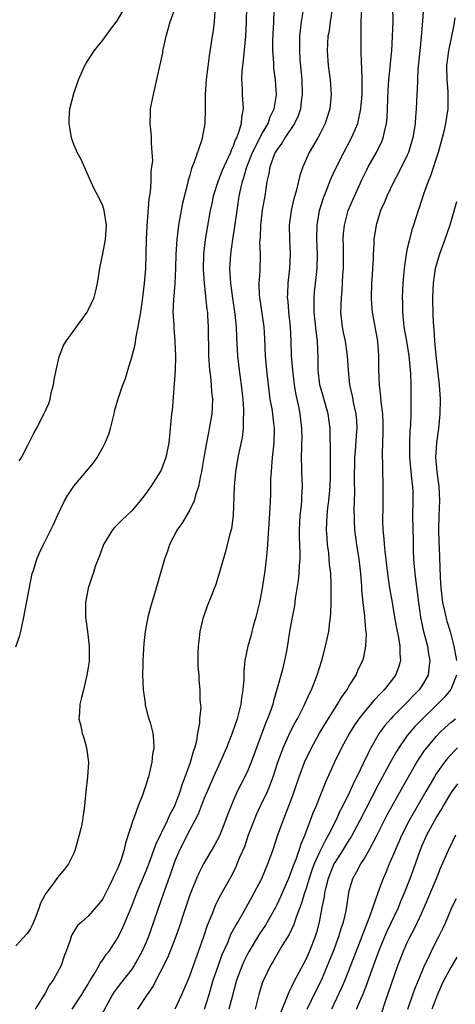
# Model space of a CAD drawing. Units: inches. Extents: x 2631000 to 2634000, y 1500000 to 1503000.
# Drawn here: x 2632734 to 2632794, y 1500264 to 1500399 of the extents above; entities that cross this region are included whole.
import ezdxf

# ---------------------------------------------------------------- set-up
doc = ezdxf.new("R2010")
doc.units = ezdxf.units.IN
doc.header["$MEASUREMENT"] = 0
doc.layers.add('LD26311500_2ft', color=101, linetype='Continuous')

msp = doc.modelspace()

# ---------------------------------------------------------------- linework, layer by layer
at = {"layer": 'LD26311500_2ft'}
for points, elevation in [([(2632733, 1500312.91), (2632733.55, 1500314.45), (2632733.69, 1500315), (2632734.11, 1500317), (2632734.84, 1500320.84), (2632735.28, 1500323), (2632735.43, 1500323.43), (2632735.9, 1500325), (2632736.23, 1500325.77), (2632736.83, 1500327), (2632737.86, 1500329), (2632738.23, 1500329.77), (2632738.78, 1500331), (2632739.72, 1500333), (2632740.2, 1500333.8), (2632741, 1500335.03), (2632743.73, 1500338.27), (2632744.22, 1500339), (2632745, 1500340.37), (2632745.32, 1500341), (2632745.82, 1500342.18), (2632746.06, 1500343), (2632746.58, 1500345), (2632746.64, 1500345.36), (2632747.07, 1500346.93), (2632747.77, 1500349), (2632748.13, 1500349.87), (2632748.45, 1500351), (2632749, 1500352.79), (2632749.46, 1500354.54), (2632749.6, 1500355.6), (2632749.91, 1500357), (2632750.06, 1500358.06), (2632750.24, 1500359), (2632750.53, 1500361), (2632750.57, 1500361.43), (2632750.78, 1500363), (2632750.93, 1500365), (2632751.01, 1500367.01), (2632751.05, 1500369), (2632751.12, 1500370.88), (2632751.42, 1500374.58), (2632751.59, 1500375.59), (2632751.68, 1500377), (2632751.68, 1500378.32), (2632751.79, 1500379), (2632751.9, 1500379.9), (2632751.84, 1500381), (2632751.71, 1500382.29), (2632751.74, 1500383), (2632751.7, 1500383.7), (2632751.54, 1500385), (2632751.6, 1500386.4), (2632751.6, 1500387), (2632751.72, 1500387.72), (2632751.99, 1500389), (2632752.2, 1500389.8), (2632752.88, 1500392.88), (2632752.94, 1500393.06), (2632753.27, 1500394.73), (2632753.3, 1500395), (2632753.37, 1500395.37), (2632753.73, 1500397), (2632754.31, 1500399), (2632755.03, 1500401)], 8972), ([(2632733.49, 1500338.51), (2632733.78, 1500339), (2632734.68, 1500340.68), (2632735.55, 1500342.45), (2632735.88, 1500343), (2632736.94, 1500345.06), (2632737.57, 1500346.43), (2632737.73, 1500347), (2632737.91, 1500347.91), (2632738.21, 1500349), (2632738.31, 1500349.69), (2632738.56, 1500351), (2632739, 1500352.85), (2632739.04, 1500353), (2632739.57, 1500354.43), (2632739.94, 1500355), (2632742.85, 1500359), (2632743, 1500359.26), (2632743.8, 1500361), (2632744.07, 1500361.93), (2632744.3, 1500363), (2632744.65, 1500365.35), (2632745, 1500367.05), (2632745.37, 1500369), (2632745.51, 1500371), (2632745.22, 1500373), (2632745, 1500373.66), (2632744.35, 1500375), (2632743.88, 1500375.88), (2632743.36, 1500377), (2632742.01, 1500380.01), (2632741.49, 1500381), (2632741.35, 1500381.35), (2632741, 1500382.09), (2632740.68, 1500383), (2632740.46, 1500384.46), (2632740.35, 1500385), (2632740.35, 1500385.65), (2632740.47, 1500387), (2632741, 1500389.11), (2632741.65, 1500391), (2632742.54, 1500393), (2632742.71, 1500393.29), (2632743.49, 1500394.51), (2632743.83, 1500395), (2632745, 1500396.49), (2632746.07, 1500397.93), (2632747, 1500399.13), (2632748.08, 1500401)], 8970), ([(2632764.81, 1500401), (2632764.8, 1500399), (2632764.67, 1500397), (2632764.35, 1500393.65), (2632764.27, 1500393), (2632764.2, 1500392.2), (2632764.14, 1500391), (2632764.22, 1500389.78), (2632764.22, 1500389), (2632764.35, 1500387), (2632764.13, 1500385.87), (2632764.08, 1500385), (2632763.73, 1500383.73), (2632763.43, 1500383), (2632763.28, 1500382.72), (2632763, 1500381.89), (2632762.7, 1500381.3), (2632762.61, 1500381), (2632762.31, 1500380.31), (2632761.68, 1500379), (2632761.48, 1500378.52), (2632761, 1500377.3), (2632760.9, 1500377.1), (2632760.23, 1500375), (2632760.03, 1500373.97), (2632759.81, 1500373), (2632759.39, 1500370.61), (2632759.14, 1500369), (2632758.91, 1500367), (2632758.87, 1500364.87), (2632759, 1500363), (2632759.38, 1500359.38), (2632759.43, 1500359), (2632759.47, 1500358.53), (2632759.56, 1500357), (2632759.61, 1500353), (2632759.68, 1500351.68), (2632759.74, 1500351), (2632759.86, 1500350.14), (2632759.96, 1500349), (2632760.02, 1500348.02), (2632760.12, 1500347), (2632760.09, 1500345.91), (2632760.04, 1500345), (2632759.7, 1500343), (2632759.57, 1500342.43), (2632759.3, 1500341), (2632758.95, 1500339), (2632758.68, 1500337.32), (2632758.61, 1500337), (2632758.48, 1500336.48), (2632758.21, 1500335), (2632757.79, 1500333.79), (2632757.59, 1500333), (2632757, 1500331.77), (2632755.98, 1500330.02), (2632755.26, 1500329), (2632754.21, 1500327), (2632753.91, 1500326.09), (2632753.5, 1500325), (2632752.38, 1500321), (2632751.61, 1500318.39), (2632751.23, 1500317), (2632750.85, 1500315), (2632750.65, 1500313.35), (2632750.64, 1500312.64), (2632750.52, 1500311), (2632750.54, 1500310.54), (2632750.49, 1500309), (2632750.58, 1500307), (2632750.83, 1500305.17), (2632750.85, 1500304.85), (2632751.26, 1500303.26), (2632751.36, 1500303), (2632751.52, 1500302.48), (2632751.92, 1500301), (2632752.02, 1500300.02), (2632752.06, 1500299), (2632751.87, 1500298.13), (2632751.77, 1500297), (2632751.42, 1500295.42), (2632751.3, 1500295), (2632751.22, 1500294.78), (2632751, 1500294), (2632750.49, 1500292.49), (2632749.89, 1500291), (2632749.29, 1500289.29), (2632749.16, 1500289), (2632748.15, 1500285.85), (2632747.95, 1500285), (2632747.48, 1500283.48), (2632747.31, 1500283), (2632747.21, 1500282.79), (2632747, 1500282.24), (2632746.58, 1500281.42), (2632746.41, 1500281), (2632745.86, 1500279.86), (2632745, 1500278.2), (2632744.48, 1500277.52), (2632743, 1500275.8), (2632742.05, 1500275), (2632741.5, 1500274.5), (2632741, 1500273.68), (2632740.75, 1500273.25), (2632740.65, 1500273), (2632740.51, 1500272.51), (2632739.98, 1500271), (2632739.7, 1500270.3), (2632739.25, 1500269), (2632739, 1500268.51), (2632738.15, 1500267), (2632737.67, 1500266.33), (2632737, 1500265.11), (2632736.84, 1500264.84), (2632735.68, 1500263)], 8976), ([(2632740.78, 1500263), (2632742.11, 1500265), (2632742.44, 1500265.56), (2632743, 1500266.46), (2632743.19, 1500266.81), (2632743.81, 1500267.81), (2632744.49, 1500269), (2632744.65, 1500269.35), (2632745, 1500269.79), (2632745.49, 1500270.51), (2632745.88, 1500271), (2632747, 1500272.69), (2632747.17, 1500273), (2632747.77, 1500274.23), (2632749, 1500277.19), (2632749.72, 1500279), (2632751, 1500282.03), (2632751.6, 1500283.6), (2632752.31, 1500285.69), (2632753.94, 1500289), (2632754.25, 1500289.75), (2632754.95, 1500291), (2632755, 1500291.12), (2632755.69, 1500293), (2632755.98, 1500294.02), (2632756.38, 1500295), (2632757.11, 1500297), (2632757.51, 1500298.49), (2632757.71, 1500299), (2632757.97, 1500299.97), (2632758.13, 1500301), (2632758.4, 1500302.4), (2632758.4, 1500303), (2632758.56, 1500304.56), (2632758.46, 1500305.54), (2632758.44, 1500307), (2632758.3, 1500308.3), (2632758.28, 1500309), (2632758.15, 1500310.15), (2632758.18, 1500311), (2632758.18, 1500312.18), (2632758.21, 1500313), (2632758.28, 1500313.72), (2632758.46, 1500315), (2632758.92, 1500317), (2632759, 1500317.24), (2632759.45, 1500318.55), (2632760.04, 1500320.04), (2632760.43, 1500321), (2632760.58, 1500321.42), (2632761.07, 1500322.93), (2632761.64, 1500325), (2632761.97, 1500326.03), (2632762.63, 1500328.63), (2632762.8, 1500329.2), (2632763.02, 1500330.98), (2632763.16, 1500335), (2632763.34, 1500337), (2632763.67, 1500339), (2632763.84, 1500339.84), (2632764.26, 1500341.74), (2632764.41, 1500343), (2632764.41, 1500344.41), (2632764.47, 1500345), (2632764.47, 1500345.53), (2632764.36, 1500347), (2632764.14, 1500349), (2632763.86, 1500351), (2632763.64, 1500353), (2632763.5, 1500355.5), (2632763.44, 1500357), (2632763.27, 1500358.73), (2632762.94, 1500360.94), (2632762.65, 1500363), (2632762.54, 1500365), (2632762.66, 1500367), (2632762.94, 1500369), (2632763.22, 1500370.78), (2632763.52, 1500373), (2632763.83, 1500375), (2632764.03, 1500376.03), (2632764.27, 1500377), (2632764.46, 1500377.54), (2632764.87, 1500379), (2632765.67, 1500381), (2632767, 1500383.63), (2632767.81, 1500385), (2632768.08, 1500385.92), (2632768.64, 1500387), (2632768.95, 1500388.95), (2632768.83, 1500391), (2632768.61, 1500392.61), (2632768.59, 1500393), (2632768.59, 1500393.41), (2632768.45, 1500395), (2632768.45, 1500396.45), (2632768.6, 1500399), (2632768.66, 1500400.66)], 8978), ([(2632772.65, 1500400.65), (2632772.38, 1500399), (2632772.21, 1500397.79), (2632772.15, 1500397), (2632772.16, 1500396.16), (2632772.12, 1500395), (2632772.2, 1500393.8), (2632772.44, 1500391), (2632772.52, 1500389), (2632772.43, 1500388.43), (2632772.28, 1500387), (2632771.96, 1500386.04), (2632771.44, 1500385), (2632770.11, 1500383), (2632769.71, 1500382.29), (2632769, 1500381.34), (2632768.8, 1500381), (2632768.66, 1500380.66), (2632768.06, 1500379), (2632767.91, 1500378.09), (2632767.65, 1500377), (2632767.34, 1500375), (2632767, 1500373.08), (2632766.74, 1500371), (2632766.69, 1500369.31), (2632766.64, 1500368.64), (2632766.69, 1500367), (2632766.65, 1500364.65), (2632766.55, 1500363), (2632766.59, 1500361.41), (2632766.63, 1500361), (2632767.22, 1500357), (2632767.32, 1500355.32), (2632767.41, 1500353), (2632767.59, 1500351), (2632767.8, 1500349), (2632768.06, 1500347), (2632768.3, 1500345.7), (2632768.41, 1500345), (2632768.46, 1500344.46), (2632768.66, 1500343), (2632768.6, 1500341), (2632768.37, 1500339), (2632768.29, 1500337.71), (2632768.21, 1500337), (2632768.15, 1500336.15), (2632768.12, 1500333.88), (2632768.03, 1500332.03), (2632767.66, 1500326.34), (2632767.54, 1500325), (2632767.35, 1500323.35), (2632767, 1500321), (2632766.6, 1500319), (2632766.12, 1500317), (2632765.75, 1500315.75), (2632765.55, 1500315), (2632765.45, 1500314.55), (2632765.01, 1500313), (2632764.61, 1500311), (2632764.45, 1500309.55), (2632764.46, 1500308.46), (2632764.32, 1500307), (2632764.12, 1500305.88), (2632764.03, 1500305), (2632763.74, 1500303.74), (2632763.54, 1500303), (2632762.87, 1500301), (2632762.08, 1500299), (2632761.2, 1500297), (2632761, 1500296.6), (2632760.27, 1500295), (2632759.39, 1500293), (2632759, 1500292.07), (2632758.16, 1500289.84), (2632757.72, 1500289), (2632757, 1500287.7), (2632755.65, 1500285), (2632755, 1500283.5), (2632754.81, 1500283), (2632754.35, 1500281.65), (2632753.63, 1500279.63), (2632753.31, 1500278.69), (2632752.71, 1500277), (2632752.02, 1500275), (2632751.31, 1500273), (2632751, 1500272.24), (2632750.46, 1500271), (2632749.34, 1500269), (2632749, 1500268.5), (2632747.45, 1500266.55), (2632746.6, 1500265.4), (2632746.36, 1500265), (2632744.46, 1500261.54)], 8980), ([(2632776.7, 1500401), (2632776.35, 1500399), (2632776.21, 1500397.79), (2632776.06, 1500397), (2632776, 1500396), (2632775.97, 1500395), (2632776.11, 1500393), (2632776.36, 1500391), (2632776.5, 1500389), (2632776.31, 1500387), (2632775.69, 1500385), (2632775, 1500383.63), (2632774.66, 1500383), (2632773.47, 1500381), (2632772.59, 1500379), (2632772.19, 1500377.81), (2632771.69, 1500375.69), (2632771.37, 1500374.63), (2632770.98, 1500373.02), (2632770.71, 1500371), (2632770.75, 1500369), (2632770.86, 1500367), (2632770.77, 1500365), (2632770.54, 1500363), (2632770.46, 1500361.54), (2632770.45, 1500361), (2632770.51, 1500360.51), (2632770.62, 1500359), (2632770.83, 1500357), (2632770.93, 1500355), (2632771, 1500353), (2632771.15, 1500351), (2632771.4, 1500349), (2632771.63, 1500347.63), (2632771.98, 1500346.02), (2632772.18, 1500345), (2632772.42, 1500343), (2632772.44, 1500341.56), (2632772.43, 1500341), (2632772.39, 1500340.39), (2632772.38, 1500339), (2632772.43, 1500337.57), (2632772.43, 1500337), (2632772.5, 1500335), (2632772.41, 1500333.59), (2632772.41, 1500333), (2632772.36, 1500332.36), (2632772.2, 1500331), (2632772.09, 1500329), (2632772.09, 1500328.09), (2632772.19, 1500325.81), (2632772.18, 1500325), (2632772.09, 1500324.09), (2632772.04, 1500323), (2632771.95, 1500322.05), (2632771.55, 1500319.55), (2632771.44, 1500318.56), (2632771.12, 1500317), (2632770.75, 1500315), (2632770.53, 1500313.47), (2632770.33, 1500312.33), (2632770.07, 1500311), (2632769.78, 1500309.78), (2632769.03, 1500307.03), (2632768.55, 1500305.45), (2632768.44, 1500305), (2632768.17, 1500304.17), (2632767.73, 1500303), (2632767.5, 1500302.5), (2632765.47, 1500297), (2632765, 1500295.88), (2632764.58, 1500295), (2632764.04, 1500293.96), (2632763.56, 1500293), (2632763, 1500291.71), (2632762.7, 1500291), (2632762.22, 1500289.78), (2632761.95, 1500289), (2632761.11, 1500286.89), (2632760.41, 1500285.59), (2632758.88, 1500283), (2632758.25, 1500281.75), (2632757.91, 1500281), (2632757, 1500278.75), (2632756.13, 1500276.13), (2632755.59, 1500274.41), (2632755.09, 1500273), (2632754.3, 1500271), (2632753.93, 1500270.07), (2632751.9, 1500266.1), (2632751.14, 1500265), (2632749.81, 1500263)], 8982), ([(2632755, 1500263.03), (2632755.92, 1500265), (2632756.25, 1500265.75), (2632757, 1500267.58), (2632757.5, 1500269), (2632757.8, 1500269.8), (2632758.95, 1500273), (2632759.44, 1500274.56), (2632760.08, 1500276.08), (2632760.6, 1500277.4), (2632761.27, 1500278.73), (2632762.71, 1500281.29), (2632763.38, 1500282.62), (2632763.56, 1500283), (2632763.93, 1500283.93), (2632764.58, 1500285.42), (2632765.12, 1500287), (2632765.87, 1500289), (2632766.2, 1500289.8), (2632766.76, 1500291), (2632767.72, 1500293), (2632768.11, 1500293.89), (2632768.52, 1500295), (2632769.17, 1500297), (2632769.64, 1500298.36), (2632769.89, 1500299), (2632770.86, 1500301.14), (2632771.54, 1500302.46), (2632771.85, 1500303), (2632772.74, 1500304.74), (2632773.52, 1500306.48), (2632773.8, 1500307), (2632774.58, 1500309), (2632775.2, 1500311), (2632775.73, 1500313), (2632776.17, 1500315), (2632776.33, 1500316.33), (2632776.42, 1500317), (2632776.46, 1500317.54), (2632776.51, 1500319), (2632776.5, 1500320.5), (2632776.52, 1500321.48), (2632776.45, 1500323), (2632776.29, 1500324.29), (2632776.25, 1500325), (2632776.17, 1500325.83), (2632776.01, 1500327), (2632775.93, 1500327.93), (2632775.87, 1500329), (2632775.92, 1500330.08), (2632775.94, 1500331), (2632776.04, 1500332.04), (2632776.16, 1500333), (2632776.36, 1500335), (2632776.42, 1500336.42), (2632776.43, 1500337), (2632776.41, 1500337.59), (2632776.42, 1500340.42), (2632776.37, 1500341.63), (2632776.36, 1500343), (2632776.07, 1500345), (2632775.41, 1500347.41), (2632774.96, 1500349), (2632774.71, 1500351), (2632774.69, 1500352.69), (2632774.6, 1500355), (2632774.43, 1500356.43), (2632774.17, 1500359), (2632774.18, 1500360.18), (2632774.16, 1500361), (2632774.22, 1500361.78), (2632774.56, 1500365), (2632774.62, 1500367), (2632774.55, 1500369), (2632774.56, 1500371), (2632774.88, 1500373), (2632775.39, 1500374.61), (2632775.53, 1500375), (2632775.92, 1500375.92), (2632776.52, 1500377.48), (2632777.15, 1500378.85), (2632778.23, 1500381), (2632779.31, 1500383), (2632779.52, 1500383.52), (2632780.16, 1500385), (2632780.34, 1500385.66), (2632780.61, 1500387), (2632780.77, 1500389), (2632780.76, 1500391), (2632780.72, 1500392.72), (2632780.67, 1500393.33), (2632780.64, 1500395), (2632780.62, 1500397), (2632780.64, 1500397.36), (2632780.66, 1500399), (2632780.73, 1500400.73)], 8984), ([(2632759.02, 1500262.98), (2632759.66, 1500265), (2632760.25, 1500267), (2632760.95, 1500269.05), (2632761.49, 1500270.51), (2632762.29, 1500272.29), (2632762.69, 1500273.31), (2632763.38, 1500274.62), (2632763.62, 1500275), (2632764.51, 1500276.51), (2632765.9, 1500279), (2632766.94, 1500281), (2632767.78, 1500283), (2632768.49, 1500285), (2632769.11, 1500286.89), (2632769.87, 1500289), (2632770.68, 1500291), (2632771, 1500291.85), (2632771.42, 1500293), (2632772.1, 1500295), (2632772.89, 1500297.11), (2632773.8, 1500299), (2632774.9, 1500301), (2632775.68, 1500302.32), (2632777, 1500304.43), (2632777.38, 1500305), (2632777.97, 1500306.03), (2632778.7, 1500307), (2632779, 1500307.55), (2632779.93, 1500309), (2632780.24, 1500309.76), (2632780.88, 1500311), (2632781, 1500311.5), (2632781.3, 1500313), (2632781.37, 1500314.63), (2632781.34, 1500315), (2632781.29, 1500315.29), (2632781.17, 1500317), (2632781.14, 1500317.14), (2632780.93, 1500319), (2632780.75, 1500320.75), (2632780.73, 1500321.27), (2632780.59, 1500323), (2632780.35, 1500325), (2632780.04, 1500327), (2632779.79, 1500329), (2632779.74, 1500330.26), (2632779.7, 1500331), (2632779.68, 1500331.68), (2632779.75, 1500334.25), (2632779.73, 1500335.73), (2632779.79, 1500339), (2632779.86, 1500339.86), (2632779.99, 1500342.01), (2632780.08, 1500343), (2632780.03, 1500344.03), (2632779.95, 1500345), (2632779.64, 1500346.36), (2632779.44, 1500347.44), (2632779.1, 1500349), (2632778.91, 1500351), (2632778.76, 1500353), (2632778.73, 1500353.27), (2632778.47, 1500355), (2632778.22, 1500356.22), (2632778.09, 1500357), (2632777.86, 1500359), (2632777.87, 1500359.87), (2632777.91, 1500361), (2632778.01, 1500361.99), (2632778.08, 1500363), (2632778.13, 1500364.13), (2632778.2, 1500365), (2632778.19, 1500368.19), (2632778.17, 1500369), (2632778.21, 1500369.79), (2632778.34, 1500371), (2632778.87, 1500373), (2632779.72, 1500375), (2632780.75, 1500377.25), (2632781.41, 1500378.59), (2632781.62, 1500379), (2632782.75, 1500381), (2632783.5, 1500382.5), (2632783.69, 1500383), (2632783.86, 1500383.86), (2632784.15, 1500385), (2632784.23, 1500385.77), (2632784.38, 1500389.62), (2632784.48, 1500391), (2632784.65, 1500392.65), (2632784.68, 1500393.32), (2632784.86, 1500395), (2632784.98, 1500396.98), (2632785.04, 1500399.04), (2632785, 1500401)], 8986), ([(2632789.25, 1500401), (2632789.11, 1500399.11), (2632788.92, 1500396.92), (2632788.71, 1500395), (2632788.46, 1500392.46), (2632788.39, 1500391), (2632788.36, 1500389.64), (2632788.31, 1500389), (2632788.24, 1500387), (2632788.12, 1500385.88), (2632788.08, 1500385), (2632787.75, 1500383), (2632787.59, 1500382.41), (2632787.16, 1500381), (2632787, 1500380.64), (2632785.8, 1500378.2), (2632785.13, 1500377), (2632784.18, 1500375), (2632783.85, 1500374.15), (2632783.32, 1500373), (2632782.69, 1500371), (2632782.4, 1500369), (2632782.38, 1500368.38), (2632782.29, 1500367), (2632782.28, 1500366.28), (2632782.19, 1500365), (2632782.15, 1500364.15), (2632782.07, 1500363), (2632782, 1500361), (2632782.05, 1500360.05), (2632782.14, 1500359), (2632782.9, 1500355), (2632783.05, 1500353), (2632783.04, 1500351.04), (2632783.11, 1500349), (2632783.33, 1500347.33), (2632783.36, 1500346.64), (2632783.57, 1500345), (2632783.63, 1500343.63), (2632783.64, 1500342.36), (2632783.53, 1500339.53), (2632783.54, 1500339), (2632783.58, 1500338.42), (2632783.59, 1500337), (2632783.62, 1500335.62), (2632783.65, 1500335), (2632783.62, 1500331.62), (2632783.59, 1500331), (2632783.6, 1500330.4), (2632783.65, 1500329), (2632783.77, 1500327.77), (2632783.82, 1500327), (2632783.91, 1500326.09), (2632784.29, 1500323), (2632784.56, 1500321), (2632784.9, 1500319), (2632785.25, 1500317), (2632785.53, 1500315.53), (2632785.8, 1500314.2), (2632785.98, 1500313), (2632785.97, 1500311.97), (2632786.05, 1500311), (2632785.82, 1500310.18), (2632785.38, 1500309), (2632785, 1500308.49), (2632783.83, 1500307), (2632783.41, 1500306.59), (2632782.43, 1500305.57), (2632781, 1500303.88), (2632780.32, 1500303), (2632779.79, 1500302.22), (2632779.02, 1500301), (2632777.94, 1500299), (2632776.97, 1500297), (2632775.73, 1500294.27), (2632774.42, 1500291), (2632773.99, 1500290.01), (2632773.63, 1500289), (2632772.86, 1500287), (2632772.3, 1500285.7), (2632772.09, 1500285), (2632771.61, 1500283.61), (2632771.26, 1500282.74), (2632771, 1500281.96), (2632770.61, 1500281), (2632769.53, 1500278.47), (2632769, 1500277.36), (2632768.81, 1500277), (2632767.69, 1500275), (2632767.43, 1500274.57), (2632766.64, 1500273.36), (2632765.2, 1500271), (2632765, 1500270.64), (2632764.45, 1500269.55), (2632764.21, 1500269), (2632763.47, 1500267), (2632762.88, 1500264.88), (2632762.4, 1500263)], 8988), ([(2632760.46, 1500400.46), (2632760.35, 1500399), (2632760.22, 1500397.78), (2632760.09, 1500397), (2632759.7, 1500394.3), (2632759.27, 1500391), (2632759.14, 1500389), (2632759.14, 1500387), (2632759.1, 1500385), (2632758.73, 1500383), (2632758.61, 1500382.61), (2632757.55, 1500379.55), (2632757.23, 1500378.77), (2632757, 1500377.87), (2632756.79, 1500377.2), (2632756.69, 1500376.69), (2632756, 1500374), (2632755.81, 1500373), (2632755.46, 1500371), (2632755.22, 1500369), (2632755.1, 1500367), (2632755.04, 1500365), (2632754.94, 1500363), (2632754.81, 1500361.19), (2632754.76, 1500360.76), (2632754.69, 1500359), (2632754.79, 1500357.21), (2632754.79, 1500356.79), (2632754.96, 1500355), (2632755.05, 1500353), (2632755, 1500351), (2632754.87, 1500349.13), (2632754.56, 1500345.44), (2632754.5, 1500345), (2632754.32, 1500343), (2632754.13, 1500341), (2632753.71, 1500339), (2632753.53, 1500338.47), (2632753, 1500337.16), (2632752.92, 1500337), (2632751.64, 1500335), (2632751.37, 1500334.63), (2632751, 1500334.05), (2632750.17, 1500333), (2632749, 1500331.63), (2632748.34, 1500331), (2632747.63, 1500330.37), (2632746.64, 1500329.36), (2632746.36, 1500329), (2632745.11, 1500327), (2632745, 1500326.73), (2632744.56, 1500325.44), (2632743.97, 1500323.97), (2632743.66, 1500323), (2632743.52, 1500322.48), (2632742.97, 1500321), (2632742.63, 1500319), (2632742.64, 1500317), (2632742.66, 1500316.66), (2632742.9, 1500315), (2632743.12, 1500313), (2632743.12, 1500310.88), (2632743, 1500310.08), (2632742.82, 1500309), (2632742.34, 1500307), (2632742.06, 1500305.94), (2632741.86, 1500305), (2632741.8, 1500303.8), (2632741.72, 1500303), (2632742, 1500302), (2632742.17, 1500301), (2632742.38, 1500300.38), (2632742.78, 1500299), (2632743.05, 1500297), (2632742.9, 1500295), (2632742.65, 1500293), (2632742.48, 1500291), (2632742.28, 1500289.72), (2632742.21, 1500289), (2632742.04, 1500288.04), (2632741.77, 1500287), (2632741.31, 1500285.31), (2632741.21, 1500285), (2632741, 1500284.5), (2632740.27, 1500283), (2632739.72, 1500282.28), (2632739, 1500281.41), (2632738.8, 1500281.2), (2632737.83, 1500279.83), (2632737.1, 1500278.9), (2632737, 1500278.68), (2632736.4, 1500277.6), (2632736.24, 1500277), (2632735.76, 1500275.76), (2632735.44, 1500275), (2632735.32, 1500274.68), (2632735, 1500274.01), (2632734.59, 1500273.41), (2632733, 1500271.74)], 8974), ([(2632793.56, 1500399.56), (2632793.4, 1500398.6), (2632792.68, 1500395), (2632792.43, 1500393), (2632792.45, 1500391), (2632792.58, 1500389.42), (2632792.6, 1500389), (2632792.59, 1500387), (2632792.29, 1500385), (2632792.08, 1500384.08), (2632791.81, 1500383), (2632791.24, 1500381), (2632790.22, 1500377.78), (2632789.89, 1500377), (2632789.24, 1500375.24), (2632788.64, 1500373.36), (2632788.49, 1500373), (2632787.86, 1500371), (2632787.64, 1500370.36), (2632787.29, 1500369), (2632787, 1500367.78), (2632786.84, 1500367), (2632786.6, 1500365.4), (2632786.55, 1500365), (2632786.4, 1500363), (2632786.31, 1500361), (2632786.34, 1500360.34), (2632786.33, 1500359), (2632786.46, 1500357.54), (2632786.53, 1500357), (2632786.88, 1500355), (2632787.21, 1500353), (2632787.43, 1500350.57), (2632787.48, 1500349), (2632787.49, 1500347.49), (2632787.51, 1500347), (2632787.5, 1500345), (2632787.45, 1500343.45), (2632787.36, 1500342.64), (2632787.29, 1500341), (2632787.31, 1500339.31), (2632787.3, 1500339), (2632787.62, 1500335.62), (2632787.71, 1500335), (2632787.75, 1500334.25), (2632787.77, 1500333), (2632787.74, 1500331), (2632787.75, 1500329), (2632787.8, 1500327.8), (2632787.83, 1500326.17), (2632787.88, 1500325), (2632787.97, 1500323.97), (2632788.03, 1500323), (2632788.16, 1500321.84), (2632788.53, 1500319), (2632788.83, 1500317), (2632789.2, 1500315.2), (2632789.77, 1500313), (2632789.93, 1500311.93), (2632790.13, 1500311), (2632789.97, 1500309.97), (2632789.88, 1500309), (2632789, 1500307.52), (2632788.66, 1500307), (2632787.83, 1500306.17), (2632787, 1500305.27), (2632785, 1500303.3), (2632784.72, 1500303), (2632783.92, 1500302.08), (2632783.14, 1500301), (2632781.98, 1500299), (2632781.63, 1500298.37), (2632781, 1500297), (2632780.03, 1500295), (2632779.67, 1500294.33), (2632779.08, 1500293), (2632778.1, 1500291), (2632777.72, 1500290.28), (2632777.14, 1500289), (2632776.13, 1500287), (2632775.71, 1500286.29), (2632775, 1500284.82), (2632774.17, 1500283), (2632773.85, 1500282.15), (2632773.46, 1500281), (2632773, 1500279.47), (2632772.84, 1500279), (2632772.41, 1500277.59), (2632771.66, 1500275.66), (2632771.34, 1500274.66), (2632770.7, 1500273.3), (2632769.76, 1500271.76), (2632768.47, 1500269.53), (2632768.13, 1500269), (2632767.15, 1500267), (2632767, 1500266.56), (2632766.54, 1500265), (2632766, 1500263)], 8990), ([(2632793.78, 1500374.22), (2632792.88, 1500371), (2632792.2, 1500369), (2632791.45, 1500367), (2632790.85, 1500365), (2632790.57, 1500363), (2632790.49, 1500361), (2632790.49, 1500360.49), (2632790.51, 1500359), (2632790.54, 1500358.54), (2632790.61, 1500357), (2632790.66, 1500356.66), (2632790.76, 1500355), (2632790.95, 1500353.05), (2632791.42, 1500349), (2632791.54, 1500347), (2632791.5, 1500345), (2632791.29, 1500343), (2632791.01, 1500341), (2632790.9, 1500339), (2632791.09, 1500337), (2632791.32, 1500335.32), (2632791.36, 1500335), (2632791.43, 1500333), (2632791.33, 1500331), (2632791.29, 1500329), (2632791.34, 1500327.34), (2632791.39, 1500326.61), (2632791.53, 1500322.47), (2632791.62, 1500321), (2632791.85, 1500319), (2632792.13, 1500317.87), (2632792.31, 1500317), (2632792.45, 1500316.45), (2632792.91, 1500315), (2632793.44, 1500313), (2632793.81, 1500311)], 8992), ([(2632793.8, 1500309), (2632793, 1500307.04), (2632792.98, 1500307), (2632792.07, 1500305.93), (2632791.16, 1500305), (2632789.08, 1500303), (2632788.06, 1500301.94), (2632787.25, 1500301), (2632787, 1500300.67), (2632785.82, 1500299), (2632785.5, 1500298.5), (2632784.78, 1500297.22), (2632783, 1500293.89), (2632780.48, 1500289), (2632779.26, 1500286.74), (2632779, 1500286.35), (2632778.18, 1500285), (2632777, 1500283.2), (2632776.89, 1500283), (2632776.08, 1500281), (2632775.75, 1500279.75), (2632775.59, 1500279), (2632775.53, 1500278.47), (2632775.23, 1500277), (2632774.85, 1500275), (2632774.46, 1500273.54), (2632774.29, 1500273), (2632773.52, 1500271), (2632773, 1500269.84), (2632772.06, 1500268.06), (2632771.31, 1500266.69), (2632771, 1500266), (2632770.65, 1500265.35), (2632770.26, 1500264.26), (2632769.51, 1500262.49)], 8992), ([(2632773.21, 1500263), (2632774.44, 1500265.56), (2632775.15, 1500267), (2632776.01, 1500269), (2632776.83, 1500271), (2632777.58, 1500273), (2632777.89, 1500274.11), (2632778.22, 1500275), (2632778.56, 1500276.56), (2632778.92, 1500279), (2632779, 1500279.31), (2632779.51, 1500281), (2632780.06, 1500281.94), (2632780.61, 1500283), (2632781, 1500283.61), (2632781.79, 1500285), (2632782.85, 1500287), (2632784.25, 1500289.75), (2632786.38, 1500293.62), (2632787.16, 1500295), (2632788.33, 1500297), (2632788.58, 1500297.42), (2632789.39, 1500298.61), (2632789.68, 1500299), (2632791, 1500300.57), (2632791.4, 1500301), (2632792.22, 1500301.78), (2632793, 1500302.48), (2632793.65, 1500303)], 8994), ([(2632793.92, 1500299), (2632793.46, 1500298.54), (2632792.52, 1500297.48), (2632792.15, 1500297), (2632791, 1500295.39), (2632790.75, 1500295), (2632789.57, 1500293), (2632787.28, 1500289), (2632786.23, 1500287), (2632785.87, 1500286.13), (2632785.36, 1500285), (2632785, 1500284.1), (2632784.52, 1500283), (2632784.08, 1500281.92), (2632783.67, 1500281), (2632782.92, 1500279), (2632781.85, 1500275.85), (2632779.93, 1500271), (2632778.38, 1500267), (2632777.98, 1500266.02), (2632776.56, 1500263)], 8996), ([(2632780, 1500263), (2632780.9, 1500265.1), (2632781.47, 1500266.53), (2632781.96, 1500267.96), (2632783.06, 1500271), (2632783.91, 1500273), (2632784.24, 1500273.76), (2632785.78, 1500277), (2632786.12, 1500277.88), (2632786.6, 1500279), (2632787.39, 1500281), (2632788.12, 1500283), (2632788.81, 1500285), (2632789, 1500285.46), (2632789.7, 1500287), (2632791, 1500289.33), (2632791.63, 1500290.37), (2632791.98, 1500291), (2632793, 1500292.7), (2632793.2, 1500293), (2632793.96, 1500294.04)], 8998), ([(2632783.48, 1500262.52), (2632783.96, 1500263.96), (2632785.71, 1500269), (2632786.47, 1500271), (2632787, 1500272.16), (2632787.41, 1500273), (2632787.97, 1500274.03), (2632788.43, 1500275), (2632789, 1500276.25), (2632789.33, 1500277), (2632791.02, 1500281), (2632791.59, 1500282.41), (2632792.71, 1500285), (2632793.7, 1500287)], 9000), ([(2632787.1, 1500263), (2632787.77, 1500265), (2632788.1, 1500265.9), (2632789, 1500268.1), (2632789.39, 1500269), (2632789.77, 1500269.77), (2632790.34, 1500271), (2632791, 1500272.31), (2632791.37, 1500273), (2632791.9, 1500274.1), (2632792.31, 1500275), (2632793.16, 1500277), (2632793.77, 1500278.23)], 9002), ([(2632793.82, 1500270.18), (2632793, 1500268.75), (2632792.06, 1500267), (2632791.72, 1500266.28), (2632791.17, 1500265), (2632790.41, 1500263)], 9004)]:
    msp.add_lwpolyline(points, dxfattribs=dict(at, elevation=elevation))

doc.saveas('drawing.dxf')
